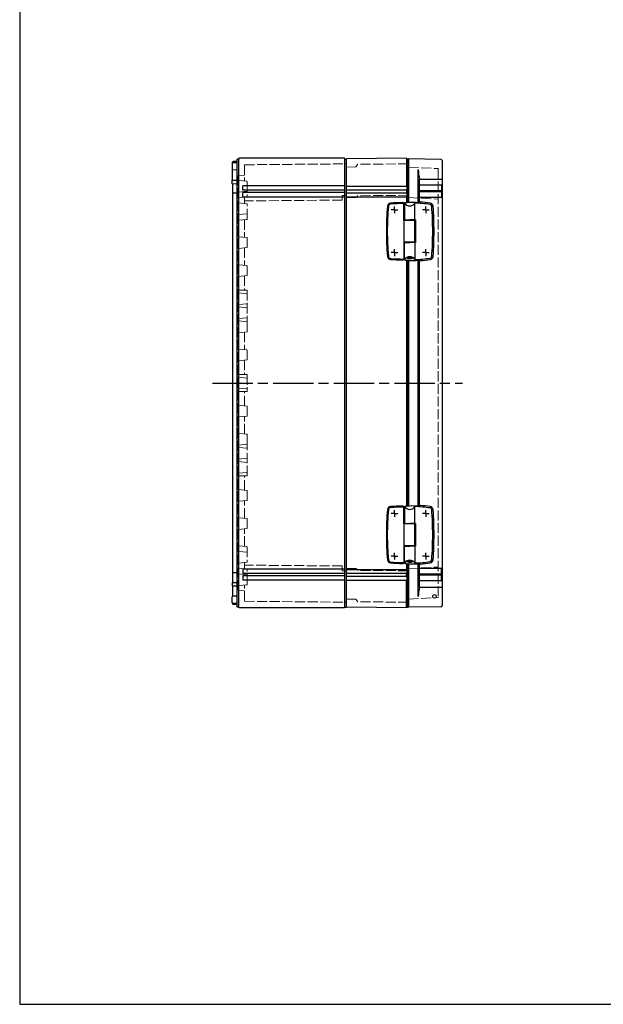
# Model space of a CAD drawing. Units: millimetres. Extents: x 0 to 4846, y 0 to 1680.
# Drawn here: x 0 to 519, y 0 to 876 of the extents above; entities that cross this region are included whole.
import ezdxf

# ---------------------------------------------------------------- set-up
doc = ezdxf.new("R2010")
doc.units = ezdxf.units.MM
doc.header["$LTSCALE"] = 6
doc.linetypes.add('AM_ISO02W050x2', pattern=[3.75, 3, -0.75])
doc.linetypes.add('AM_ISO08W050', pattern=[18, 12, -1.5, 3, -1.5])
for name, color, linetype, lineweight in [('AM_7', 4, 'AM_ISO08W050', 25), ('取付穴位置', 4, 'AM_ISO08W050', 25), ('ｴｸｽﾃﾝｼｮﾝﾌﾚｰﾑ', 3, 'Continuous', 25), ('ｴｸｽﾃﾝｼｮﾝﾌﾚｰﾑ0', 3, 'AM_ISO02W050x2', 13), ('ﾄｯﾌﾟｶﾊﾞｰ', 7, 'Continuous', 25), ('ﾄｯﾌﾟｶﾊﾞｰ0', 7, 'AM_ISO02W050x2', 13), ('ﾋﾝｼﾞ', 4, 'Continuous', 25), ('ﾎﾞﾃﾞｨｰ', 2, 'Continuous', 25), ('ﾎﾞﾃﾞｨｰ0', 2, 'AM_ISO02W050x2', 13)]:
    doc.layers.add(name, color=color, linetype=linetype, lineweight=lineweight)

# ---------------------------------------------------------------- blocks, each defined once
blk = doc.blocks.new('TK-A3')
blk.add_lwpolyline([(0, 0), (403, 0), (403, 280), (0, 280)], close=True)

msp = doc.modelspace()

# ---------------------------------------------------------------- linework, layer by layer
at = {"layer": 'AM_7', "ltscale": 0.5}
msp.add_line((171.481, 552.707), (393.981, 552.707), dxfattribs=at)
at = {"layer": '取付穴位置'}
for p, q in [((333.682, 706.707), (333.682, 709.707)), ((361.482, 706.707), (361.482, 709.707)), ((333.682, 706.707), (330.682, 706.707)), ((333.682, 706.707), (336.682, 706.707)), ((333.682, 706.707), (333.682, 703.707)), ((361.482, 706.707), (358.482, 706.707)), ((361.482, 706.707), (364.482, 706.707)), ((361.482, 706.707), (361.482, 703.707)), ((333.682, 668.707), (330.682, 668.707)), ((333.682, 668.707), (333.682, 671.707)), ((333.682, 668.707), (336.682, 668.707)), ((333.682, 668.707), (333.682, 665.707)), ((361.482, 668.707), (358.482, 668.707)), ((361.482, 668.707), (361.482, 671.707)), ((361.482, 668.707), (364.482, 668.707)), ((361.482, 668.707), (361.482, 665.707)), ((333.682, 436.707), (333.682, 439.707)), ((361.482, 436.707), (361.482, 439.707)), ((333.682, 436.707), (330.682, 436.707)), ((333.682, 436.707), (336.682, 436.707)), ((333.682, 436.707), (333.682, 433.707)), ((361.482, 436.707), (358.482, 436.707)), ((361.482, 436.707), (364.482, 436.707)), ((361.482, 436.707), (361.482, 433.707)), ((333.682, 398.707), (330.682, 398.707)), ((333.682, 398.707), (333.682, 401.707)), ((333.682, 398.707), (336.682, 398.707)), ((333.682, 398.707), (333.682, 395.707)), ((361.482, 398.707), (358.482, 398.707)), ((361.482, 398.707), (361.482, 401.707)), ((361.482, 398.707), (364.482, 398.707)), ((361.482, 398.707), (361.482, 395.707))]:
    msp.add_line(p, q, dxfattribs=at)
at = {"layer": 'ｴｸｽﾃﾝｼｮﾝﾌﾚｰﾑ'}
for p, q in [((344.182, 752.707), (290.982, 752.242)), ((290.982, 353.171), (290.982, 752.242)), ((344.482, 752.207), (344.182, 752.707)), ((344.482, 752.207), (345.982, 752.207)), ((345.982, 752.207), (345.982, 713.539)), ((290.982, 727.957), (344.482, 727.957)), ((290.982, 724.457), (344.482, 724.457)), ((290.982, 721.957), (344.482, 721.957)), ((290.982, 718.457), (344.482, 718.457)), ((344.182, 724.457), (344.182, 721.957)), ((345.982, 661.874), (345.982, 443.539)), ((290.982, 386.957), (344.482, 386.957)), ((345.982, 391.874), (345.982, 353.207)), ((290.982, 383.457), (344.482, 383.457)), ((290.982, 380.957), (344.482, 380.957)), ((290.982, 377.457), (344.482, 377.457)), ((344.182, 380.957), (344.182, 383.457)), ((344.182, 352.707), (290.982, 353.171)), ((344.482, 353.207), (344.182, 352.707)), ((344.482, 353.207), (345.982, 353.207))]:
    msp.add_line(p, q, dxfattribs=at)
at = {"layer": 'ｴｸｽﾃﾝｼｮﾝﾌﾚｰﾑ', "ltscale": 0.5}
for p, q in [((344.182, 752.707), (344.182, 727.957)), ((344.482, 752.207), (344.482, 713.42)), ((344.182, 724.457), (344.182, 721.957)), ((344.182, 718.457), (344.182, 713.393)), ((344.182, 662.021), (344.182, 443.393)), ((344.482, 661.994), (344.482, 443.42)), ((344.182, 392.021), (344.182, 386.957)), ((344.482, 391.994), (344.482, 353.207)), ((344.182, 380.957), (344.182, 383.457)), ((344.182, 352.707), (344.182, 377.457))]:
    msp.add_line(p, q, dxfattribs=at)
at = {"layer": 'ｴｸｽﾃﾝｼｮﾝﾌﾚｰﾑ0', "ltscale": 0.5}
for p, q in [((298.651, 744.916), (290.982, 744.849)), ((299.508, 745.416), (300.509, 747.15)), ((345.982, 747.694), (300.766, 747.3)), ((299.981, 718.249), (300.512, 719.168)), ((345.982, 719.713), (300.769, 719.318)), ((299.124, 717.749), (290.982, 717.678)), ((299.124, 387.664), (290.982, 387.735)), ((299.981, 387.164), (300.512, 386.245)), ((345.982, 385.701), (300.769, 386.095)), ((298.651, 360.497), (290.982, 360.564)), ((299.508, 359.998), (300.509, 358.264)), ((345.982, 357.719), (300.766, 358.114))]:
    msp.add_line(p, q, dxfattribs=at)
for centre, radius, start, end in [((298.642, 745.916), 1, 270.499997, 329.999997), ((300.769, 747), 0.3, 90.499997, 149.999997), ((300.771, 719.018), 0.3, 90.499997, 149.999997), ((299.115, 718.749), 1, 270.499997, 329.999997), ((299.115, 386.664), 1, 29.999997, 89.499997), ((300.771, 386.395), 0.3, 209.999997, 269.499997), ((298.642, 359.498), 1, 29.999997, 89.499997), ((300.769, 358.414), 0.3, 209.999997, 269.499997)]:
    msp.add_arc(centre, radius, start, end, dxfattribs=at)
at = {"layer": 'ﾄｯﾌﾟｶﾊﾞｰ'}
for p, q in [((375, 751.7), (345.982, 752.207)), ((345.982, 713.539), (345.982, 752.207)), ((354.716, 713.464), (354.716, 742.707)), ((355.982, 734.186), (375.482, 734.186)), ((355.982, 713.649), (355.982, 734.186)), ((375.982, 728.707), (355.982, 728.707)), ((375.482, 728.707), (375.482, 723.707)), ((375.982, 723.707), (355.982, 723.707)), ((375.982, 722.707), (355.982, 722.707)), ((375.482, 722.707), (375.482, 717.707)), ((375.982, 717.707), (355.982, 717.707)), ((345.982, 443.539), (345.982, 661.874)), ((354.716, 443.464), (354.716, 661.95)), ((355.982, 443.649), (355.982, 661.764)), ((345.982, 353.207), (345.982, 391.874)), ((354.716, 362.707), (354.716, 391.95)), ((355.982, 371.228), (355.982, 391.764)), ((375.982, 387.707), (355.982, 387.707)), ((375.482, 382.707), (375.482, 387.707)), ((375.982, 382.707), (355.982, 382.707)), ((375.982, 381.707), (355.982, 381.707)), ((375.982, 376.707), (355.982, 376.707)), ((375.482, 376.707), (375.482, 381.707)), ((355.982, 371.228), (375.482, 371.228)), ((375, 353.713), (345.982, 353.207))]:
    msp.add_line(p, q, dxfattribs=at)
at = {"layer": 'ﾄｯﾌﾟｶﾊﾞｰ', "ltscale": 0.5}
msp.add_line((375.982, 750.7), (375.981, 354.659), dxfattribs=at)
at = {"layer": 'ﾄｯﾌﾟｶﾊﾞｰ'}
msp.add_circle((369.192, 362.853), 1.6, dxfattribs=at)
at = {"layer": 'ﾄｯﾌﾟｶﾊﾞｰ', "ltscale": 0.5}
for centre, start, end in [((374.982, 750.7), 359.999573, 88.999573), ((374.982, 354.713), 271.000421, 356.908387)]:
    msp.add_arc(centre, 1, start, end, dxfattribs=at)
at = {"layer": 'ﾄｯﾌﾟｶﾊﾞｰ'}
for centre, radius, start, end in [((386.722, 743.109), 32.009, 180.719854, 196.18694), ((375.482, 734.686), 0.5, 269.999997, 359.999997), ((386.722, 362.305), 32.009, 163.813054, 179.280141), ((375.482, 370.728), 0.5, 359.999997, 89.999997)]:
    msp.add_arc(centre, radius, start, end, dxfattribs=at)
at = {"layer": 'ﾄｯﾌﾟｶﾊﾞｰ0', "ltscale": 0.5}
for p, q in [((345.982, 744.876), (372.198, 743.502)), ((372.482, 743.202), (372.479, 362.17)), ((345.982, 717.776), (372.198, 716.402)), ((345.982, 387.638), (372.198, 389.012)), ((345.982, 360.538), (372.198, 361.912))]:
    msp.add_line(p, q, dxfattribs=at)
for centre, start, end in [((372.182, 743.202), 0.000373, 86.999573), ((372.182, 716.102), 359.999573, 86.999573), ((372.182, 389.311), 273.000421, 0.000421), ((372.182, 362.211), 273.000421, 0.000421)]:
    msp.add_arc(centre, 0.3, start, end, dxfattribs=at)
at = {"layer": 'ﾋﾝｼﾞ'}
for p, q in [((341.822, 697.407), (341.822, 712.204)), ((342.591, 712.763), (342.591, 697.787)), ((351.785, 697.83), (351.785, 712.793)), ((346.018, 697.407), (341.822, 697.407)), ((342.122, 678.007), (342.122, 697.407)), ((342.591, 697.787), (345.122, 697.781)), ((351.372, 697.342), (346.018, 697.407)), ((352.372, 697.837), (349.122, 697.801)), ((351.372, 697.342), (351.372, 678.071)), ((352.372, 697.837), (352.372, 677.576)), ((346.018, 678.007), (341.822, 678.007)), ((341.822, 678.007), (341.822, 663.21)), ((342.591, 662.651), (342.591, 677.626)), ((351.372, 678.071), (346.018, 678.007)), ((352.372, 677.576), (349.122, 677.613)), ((351.785, 677.583), (351.785, 662.62)), ((341.822, 427.407), (341.822, 442.204)), ((342.591, 442.763), (342.591, 427.787)), ((351.785, 427.83), (351.785, 442.793)), ((346.018, 427.407), (341.822, 427.407)), ((342.122, 408.007), (342.122, 427.407)), ((342.591, 427.787), (345.122, 427.781)), ((351.372, 427.342), (346.018, 427.407)), ((352.372, 427.837), (349.122, 427.801)), ((351.372, 427.342), (351.372, 408.071)), ((352.372, 427.837), (352.372, 407.576)), ((346.018, 408.007), (341.822, 408.007)), ((341.822, 408.007), (341.822, 393.21)), ((342.591, 392.651), (342.591, 407.626)), ((351.372, 408.071), (346.018, 408.007)), ((352.372, 407.576), (349.122, 407.613)), ((351.785, 407.583), (351.785, 392.62))]:
    msp.add_line(p, q, dxfattribs=at)
at = {"layer": 'ﾋﾝｼﾞ', "ltscale": 2.94575}
for p, q in [((345.122, 697.781), (346.616, 697.777)), ((342.591, 677.626), (346.616, 677.637)), ((345.122, 427.781), (346.616, 427.777)), ((342.591, 407.626), (346.616, 407.637))]:
    msp.add_line(p, q, dxfattribs=at)
at = {"layer": 'ﾋﾝｼﾞ', "ltscale": 1.288413}
for p, q in [((346.616, 697.777), (347.292, 697.777)), ((346.616, 677.637), (347.292, 677.637)), ((346.616, 427.777), (347.292, 427.777)), ((346.616, 407.637), (347.292, 407.637))]:
    msp.add_line(p, q, dxfattribs=at)
at = {"layer": 'ﾋﾝｼﾞ', "ltscale": 6.399889}
for p, q in [((349.122, 697.801), (347.292, 697.777)), ((349.122, 677.613), (347.292, 677.637)), ((349.122, 427.801), (347.292, 427.777)), ((349.122, 407.613), (347.292, 407.637))]:
    msp.add_line(p, q, dxfattribs=at)
at = {"layer": 'ﾋﾝｼﾞ', "flags": 128}
for points in [[(342.591, 712.763), (342.592, 712.795), (342.595, 712.827), (342.6, 712.858), (342.607, 712.889), (342.616, 712.92), (342.626, 712.95), (342.639, 712.98), (342.653, 713.009), (342.669, 713.036), (342.686, 713.063), (342.705, 713.088), (342.725, 713.113), (342.747, 713.135), (342.77, 713.157), (342.794, 713.177), (342.82, 713.196), (342.846, 713.213), (342.873, 713.228), (342.902, 713.241), (342.931, 713.253), (342.96, 713.263), (342.99, 713.271), (343.021, 713.277), (343.052, 713.282)], [(354.845, 713.456), (354.871, 713.455), (354.898, 713.454), (354.925, 713.453), (354.951, 713.452), (354.978, 713.451), (355.004, 713.45), (355.03, 713.45), (355.055, 713.45), (355.08, 713.45), (355.104, 713.45), (355.127, 713.451), (355.149, 713.452), (355.17, 713.452), (355.191, 713.454), (355.211, 713.455), (355.229, 713.456), (355.247, 713.458), (355.264, 713.46), (355.28, 713.462), (355.294, 713.464), (355.307, 713.466), (355.318, 713.468), (355.329, 713.471), (355.338, 713.473)], [(342.591, 662.651), (342.592, 662.618), (342.595, 662.586), (342.6, 662.555), (342.607, 662.524), (342.616, 662.493), (342.626, 662.463), (342.639, 662.433), (342.653, 662.405), (342.669, 662.377), (342.686, 662.35), (342.705, 662.325), (342.725, 662.301), (342.747, 662.278), (342.77, 662.256), (342.794, 662.236), (342.82, 662.218), (342.846, 662.201), (342.873, 662.185), (342.902, 662.172), (342.931, 662.16), (342.96, 662.15), (342.99, 662.142), (343.021, 662.136), (343.052, 662.132)], [(347.122, 663.111), (346.844, 663.123), (346.572, 663.145), (346.311, 663.176), (346.065, 663.216), (345.837, 663.263), (345.632, 663.318), (345.453, 663.38), (345.301, 663.447), (345.18, 663.519), (345.093, 663.594), (345.039, 663.673), (345.022, 663.751), (345.041, 663.83), (345.096, 663.907), (345.185, 663.981), (345.307, 664.05), (345.46, 664.114), (345.641, 664.171), (345.846, 664.219), (346.073, 664.259), (346.318, 664.289), (346.577, 664.309), (346.847, 664.319), (347.122, 664.317)], [(347.122, 664.317), (347.4, 664.304), (347.671, 664.281), (347.931, 664.247), (348.177, 664.203), (348.404, 664.151), (348.608, 664.092), (348.788, 664.026), (348.941, 663.954), (349.062, 663.879), (349.15, 663.801), (349.204, 663.721), (349.222, 663.642), (349.205, 663.564), (349.151, 663.489), (349.063, 663.418), (348.942, 663.352), (348.789, 663.293), (348.609, 663.241), (348.403, 663.196), (348.175, 663.161), (347.929, 663.134), (347.669, 663.117), (347.398, 663.109), (347.122, 663.111)], [(354.845, 661.957), (354.871, 661.958), (354.898, 661.96), (354.925, 661.961), (354.951, 661.962), (354.978, 661.962), (355.004, 661.963), (355.03, 661.963), (355.055, 661.963), (355.08, 661.963), (355.104, 661.963), (355.127, 661.962), (355.149, 661.962), (355.17, 661.961), (355.191, 661.96), (355.211, 661.959), (355.229, 661.957), (355.247, 661.955), (355.264, 661.954), (355.28, 661.952), (355.294, 661.95), (355.307, 661.947), (355.318, 661.945), (355.329, 661.942), (355.338, 661.94)], [(342.591, 442.763), (342.592, 442.795), (342.595, 442.827), (342.6, 442.858), (342.607, 442.889), (342.616, 442.92), (342.626, 442.95), (342.639, 442.98), (342.653, 443.009), (342.669, 443.036), (342.686, 443.063), (342.705, 443.088), (342.725, 443.113), (342.747, 443.135), (342.77, 443.157), (342.794, 443.177), (342.82, 443.196), (342.846, 443.213), (342.873, 443.228), (342.902, 443.241), (342.931, 443.253), (342.96, 443.263), (342.99, 443.271), (343.021, 443.277), (343.052, 443.282)], [(354.845, 443.456), (354.871, 443.455), (354.898, 443.454), (354.925, 443.453), (354.951, 443.452), (354.978, 443.451), (355.004, 443.45), (355.03, 443.45), (355.055, 443.45), (355.08, 443.45), (355.104, 443.45), (355.127, 443.451), (355.149, 443.452), (355.17, 443.452), (355.191, 443.454), (355.211, 443.455), (355.229, 443.456), (355.247, 443.458), (355.264, 443.46), (355.28, 443.462), (355.294, 443.464), (355.307, 443.466), (355.318, 443.468), (355.329, 443.471), (355.338, 443.473)], [(347.122, 393.111), (346.844, 393.123), (346.572, 393.145), (346.311, 393.176), (346.065, 393.216), (345.837, 393.263), (345.632, 393.318), (345.453, 393.38), (345.301, 393.447), (345.18, 393.519), (345.093, 393.594), (345.039, 393.673), (345.022, 393.751), (345.041, 393.83), (345.096, 393.907), (345.185, 393.981), (345.307, 394.05), (345.46, 394.114), (345.641, 394.171), (345.846, 394.219), (346.073, 394.259), (346.318, 394.289), (346.577, 394.309), (346.847, 394.319), (347.122, 394.317)], [(347.122, 394.317), (347.4, 394.304), (347.671, 394.281), (347.931, 394.247), (348.177, 394.203), (348.404, 394.151), (348.608, 394.092), (348.788, 394.026), (348.941, 393.954), (349.062, 393.879), (349.15, 393.801), (349.204, 393.721), (349.222, 393.642), (349.205, 393.564), (349.151, 393.489), (349.063, 393.418), (348.942, 393.352), (348.789, 393.293), (348.609, 393.241), (348.403, 393.196), (348.175, 393.161), (347.929, 393.134), (347.669, 393.117), (347.398, 393.109), (347.122, 393.111)], [(342.591, 392.651), (342.592, 392.618), (342.595, 392.586), (342.6, 392.555), (342.607, 392.524), (342.616, 392.493), (342.626, 392.463), (342.639, 392.433), (342.653, 392.405), (342.669, 392.377), (342.686, 392.35), (342.705, 392.325), (342.725, 392.301), (342.747, 392.278), (342.77, 392.256), (342.794, 392.236), (342.82, 392.218), (342.846, 392.201), (342.873, 392.185), (342.902, 392.172), (342.931, 392.16), (342.96, 392.15), (342.99, 392.142), (343.021, 392.136), (343.052, 392.132)], [(354.845, 391.957), (354.871, 391.958), (354.898, 391.96), (354.925, 391.961), (354.951, 391.962), (354.978, 391.962), (355.004, 391.963), (355.03, 391.963), (355.055, 391.963), (355.08, 391.963), (355.104, 391.963), (355.127, 391.962), (355.149, 391.962), (355.17, 391.961), (355.191, 391.96), (355.211, 391.959), (355.229, 391.957), (355.247, 391.955), (355.264, 391.954), (355.28, 391.952), (355.294, 391.95), (355.307, 391.947), (355.318, 391.945), (355.329, 391.942), (355.338, 391.94)]]:
    msp.add_lwpolyline(points, dxfattribs=at)
at = {"layer": 'ﾋﾝｼﾞ'}
for centre, radius, start, end in [((596.372, 687.707), 270, 175.265434, 180), ((596.372, 687.707), 269.18, 175.265434, 180), ((330.278, 709.746), 2.995, 94.543212, 175.283869), ((330.278, 709.746), 2.175, 94.543212, 175.283869), ((341.971, 563.207), 150, 90.441093, 94.561646), ((341.971, 563.207), 149.18, 90.125979, 94.561646), ((340.824, 712.204), 0.998, 359.968313, 90.47278), ((341.644, 712.208), 0.178, 359.968313, 90.47278), ((347.195, 715.706), 5.436, 212.171553, 327.602642), ((349.65, 614.016), 98.8, 80.911447, 88.761758), ((349.65, 614.016), 100, 80.911447, 85.939047), ((364.974, 709.803), 1.795, 4.248194, 80.929691), ((364.974, 709.803), 2.995, 4.248194, 80.929691), ((68.792, 687.707), 298.8, 0, 4.266438), ((68.792, 687.707), 300, 0, 4.266438), ((596.372, 687.707), 270, 180, 184.734566), ((596.372, 687.707), 269.18, 180, 184.734566), ((69.076, 687.696), 298.516, 355.731459, 0.002031), ((68.792, 687.707), 300, 355.733562, 0), ((330.278, 665.667), 2.995, 184.716131, 265.456788), ((330.115, 665.504), 2.005, 180.43792, 269.734999), ((341.971, 812.207), 150, 265.438354, 269.558907), ((341.971, 812.207), 149.18, 265.438354, 269.87485), ((340.824, 663.209), 0.998, 269.52722, 0.031687), ((341.644, 663.205), 0.178, 269.52722, 0.031687), ((347.195, 659.708), 5.436, 32.397358, 147.828447), ((349.65, 761.397), 98.8, 271.238242, 279.088553), ((349.65, 761.397), 100, 274.060953, 279.088553), ((364.976, 665.609), 1.793, 279.012856, 355.797064), ((364.974, 665.61), 2.995, 279.070309, 355.751806), ((596.372, 417.707), 270, 175.265434, 180), ((596.372, 417.707), 269.18, 175.265434, 180), ((330.278, 439.746), 2.995, 94.543212, 175.283869), ((330.278, 439.746), 2.175, 94.543212, 175.283869), ((341.971, 293.207), 150, 90.441093, 94.561646), ((341.971, 293.207), 149.18, 90.125979, 94.561646), ((340.824, 442.204), 0.998, 359.968313, 90.47278), ((341.644, 442.208), 0.178, 359.968313, 90.47278), ((347.195, 445.706), 5.436, 212.171553, 327.602642), ((349.65, 344.016), 98.8, 80.911447, 88.761758), ((349.65, 344.016), 100, 80.911447, 85.939047), ((364.974, 439.803), 1.795, 4.248194, 80.929691), ((364.974, 439.803), 2.995, 4.248194, 80.929691), ((68.792, 417.707), 298.8, 0, 4.266438), ((68.792, 417.707), 300, 0, 4.266438), ((596.372, 417.707), 270, 180, 184.734566), ((596.372, 417.707), 269.18, 180, 184.734566), ((69.076, 417.696), 298.516, 355.731459, 0.002031), ((68.792, 417.707), 300, 355.733562, 0), ((330.278, 395.667), 2.995, 184.716131, 265.456788), ((330.115, 395.504), 2.005, 180.43792, 269.734999), ((347.195, 389.708), 5.436, 32.397358, 147.828447), ((364.976, 395.609), 1.793, 279.012856, 355.797064), ((364.974, 395.61), 2.995, 279.070309, 355.751806), ((341.971, 542.207), 150, 265.438354, 269.558907), ((341.971, 542.207), 149.18, 265.438354, 269.87485), ((340.824, 393.209), 0.998, 269.52722, 0.031687), ((341.644, 393.205), 0.178, 269.52722, 0.031687), ((349.65, 491.397), 98.8, 271.238242, 279.088553), ((349.65, 491.397), 100, 274.060953, 279.088553)]:
    msp.add_arc(centre, radius, start, end, dxfattribs=at)
at = {"layer": 'ﾋﾝｼﾞ', "extrusion": (0, 0, -1)}
for centre, major_axis, ratio, start_param, end_param in [((352.321, 618.346), (0, 95.42), 0.9659258, 6.1824446, 6.2212457), ((349.207, 614.094), (0, 99.522), 0.9993908, 6.2571297, 6.3398953), ((357.27, 651.732), (0, 62.057), 0.309017, 6.1822677, 6.2551509), ((352.321, 348.346), (0, 95.42), 0.9659258, 6.1824446, 6.2212457), ((349.207, 344.094), (0, 99.522), 0.9993908, 6.2571297, 6.3398953), ((357.27, 381.732), (0, 62.057), 0.309017, 6.1822677, 6.2551509)]:
    msp.add_ellipse(centre, major_axis=major_axis, ratio=ratio, start_param=start_param, end_param=end_param, dxfattribs=at)
at = {"layer": 'ﾋﾝｼﾞ'}
for centre, major_axis, ratio, start_param, end_param in [((352.321, 757.068), (0, -95.42), 0.9659258, 6.1824446, 6.2212457), ((349.207, 761.319), (0, -99.522), 0.9993908, 6.2571297, 6.3398953), ((357.27, 723.681), (0, -62.057), 0.309017, 6.1822677, 6.2551509), ((352.321, 487.068), (0, -95.42), 0.9659258, 6.1824446, 6.2212457), ((349.207, 491.319), (0, -99.522), 0.9993908, 6.2571297, 6.3398953), ((357.27, 453.681), (0, -62.057), 0.309017, 6.1822677, 6.2551509)]:
    msp.add_ellipse(centre, major_axis=major_axis, ratio=ratio, start_param=start_param, end_param=end_param, dxfattribs=at)
at = {"layer": 'ﾎﾞﾃﾞｨｰ'}
for p, q in [((188.982, 747.94), (188.982, 742.973)), ((190.166, 749.649), (189.482, 749.307)), ((189.482, 748.611), (189.482, 749.307)), ((193.482, 748.707), (189.67, 748.64)), ((193.482, 749.707), (190.166, 749.649)), ((194.982, 751.957), (193.482, 751.957)), ((193.482, 353.457), (193.482, 751.957)), ((195.415, 752.707), (194.982, 751.957)), ((194.982, 353.457), (194.982, 751.957)), ((289.052, 752.707), (195.415, 752.707)), ((289.482, 751.957), (289.052, 752.707)), ((289.052, 752.707), (289.052, 352.707)), ((289.482, 353.457), (289.482, 751.957)), ((289.482, 751.957), (290.982, 751.957)), ((290.982, 353.457), (290.982, 751.957)), ((189.482, 733.128), (189.482, 742.302)), ((193.482, 742.207), (189.67, 742.273)), ((188.982, 733.128), (193.482, 733.207)), ((188.982, 730.063), (188.982, 733.128)), ((188.982, 730.063), (193.482, 730.102)), ((189.482, 730.067), (189.482, 375.346)), ((289.052, 728.207), (198.652, 728.207)), ((198.652, 724.207), (198.652, 728.207)), ((193.482, 721.507), (189.482, 721.507)), ((289.052, 724.207), (198.652, 724.207)), ((289.052, 722.207), (198.652, 722.207)), ((198.652, 718.207), (198.652, 722.207)), ((289.052, 718.207), (198.652, 718.207)), ((289.052, 387.207), (198.652, 387.207)), ((198.652, 387.207), (198.652, 383.207)), ((193.482, 383.907), (189.482, 383.907)), ((289.052, 383.207), (198.652, 383.207)), ((289.052, 381.207), (198.652, 381.207)), ((198.652, 381.207), (198.652, 377.207)), ((289.052, 377.207), (198.652, 377.207)), ((188.982, 375.351), (188.982, 372.285)), ((188.982, 375.351), (193.482, 375.311)), ((188.982, 372.285), (193.482, 372.207)), ((189.482, 372.285), (189.482, 363.111)), ((188.982, 357.473), (188.982, 362.44)), ((193.482, 363.207), (189.67, 363.14)), ((189.482, 356.802), (189.482, 356.107)), ((190.166, 355.765), (189.482, 356.107)), ((193.482, 356.707), (189.67, 356.773)), ((193.482, 355.707), (190.166, 355.765)), ((194.982, 353.457), (193.482, 353.457)), ((195.415, 352.707), (194.982, 353.457)), ((289.052, 352.707), (195.415, 352.707)), ((289.482, 353.457), (289.052, 352.707)), ((289.482, 353.457), (290.982, 353.457))]:
    msp.add_line(p, q, dxfattribs=at)
for centre, start, end in [((189.682, 747.94), 90.999997, 179.999997), ((189.682, 742.973), 179.999997, 268.999997), ((189.682, 362.44), 90.999997, 179.999997), ((189.682, 357.473), 179.999997, 268.999997)]:
    msp.add_arc(centre, 0.7, start, end, dxfattribs=at)
at = {"layer": 'ﾎﾞﾃﾞｨｰ0', "ltscale": 0.5}
for p, q in [((199.982, 746.891), (290.982, 747.684)), ((199.982, 746.891), (199.982, 732.376)), ((194.482, 737.419), (199.982, 737.707)), ((194.482, 737.419), (194.482, 367.994)), ((194.93, 732.909), (202.124, 732.15)), ((202.482, 731.753), (202.482, 718.661)), ((194.929, 722.504), (202.124, 723.263)), ((286.982, 719.649), (290.982, 719.684)), ((286.982, 715.457), (286.982, 719.649)), ((194.929, 717.504), (202.124, 718.263)), ((194.929, 712.909), (202.124, 712.15)), ((199.982, 718.037), (199.982, 712.376)), ((286.982, 715.457), (199.982, 714.698)), ((202.482, 698.661), (202.482, 711.753)), ((194.929, 702.504), (202.124, 703.263)), ((194.929, 697.504), (202.124, 698.263)), ((199.982, 698.037), (199.982, 682.376)), ((194.929, 682.909), (202.124, 682.15)), ((202.482, 673.661), (202.482, 681.752)), ((194.929, 672.504), (202.124, 673.263)), ((199.982, 673.037), (199.981, 657.376)), ((194.929, 657.909), (202.123, 657.15)), ((194.929, 647.504), (202.123, 648.263)), ((202.481, 648.661), (202.481, 656.752)), ((199.981, 648.037), (199.981, 635.25)), ((202.481, 635.207), (194.481, 635.346)), ((202.123, 632.161), (194.929, 632.91)), ((202.481, 635.207), (202.481, 623.679)), ((194.929, 622.503), (202.123, 623.252)), ((202.481, 623.679), (202.481, 606.736)), ((202.123, 619.661), (194.929, 620.41)), ((194.929, 610.003), (202.123, 610.752)), ((202.123, 607.161), (194.929, 607.91)), ((202.481, 606.736), (202.481, 598.301)), ((194.929, 597.504), (202.481, 598.301)), ((199.981, 598.037), (199.981, 582.376)), ((194.928, 582.909), (202.123, 582.15)), ((202.481, 573.615), (202.481, 581.8)), ((194.928, 572.504), (202.123, 573.263)), ((199.981, 573.037), (199.981, 560.25)), ((202.481, 560.207), (194.481, 560.346)), ((202.122, 557.161), (194.929, 557.91)), ((202.481, 560.207), (202.481, 545.207)), ((202.481, 545.207), (194.481, 545.067)), ((202.122, 548.252), (194.929, 547.503)), ((199.981, 532.376), (199.981, 545.163)), ((194.928, 532.909), (202.123, 532.15)), ((202.481, 531.799), (202.481, 523.613)), ((194.928, 522.504), (202.123, 523.263)), ((199.981, 507.376), (199.981, 523.037)), ((194.929, 507.909), (202.481, 507.112)), ((202.481, 498.677), (202.481, 507.112)), ((202.123, 498.252), (194.929, 497.503)), ((194.929, 495.41), (202.123, 494.661)), ((202.481, 481.735), (202.481, 498.677)), ((202.123, 485.752), (194.929, 485.003)), ((194.929, 482.91), (202.123, 482.161)), ((202.123, 473.252), (194.929, 472.503)), ((202.481, 470.206), (202.481, 481.735)), ((202.481, 470.207), (194.481, 470.067)), ((199.981, 457.376), (199.981, 470.163)), ((194.929, 457.909), (202.123, 457.15)), ((202.481, 456.752), (202.481, 448.661)), ((194.929, 447.504), (202.123, 448.263)), ((199.982, 432.376), (199.981, 448.037)), ((194.929, 432.909), (202.124, 432.15)), ((202.482, 431.752), (202.482, 423.661)), ((194.929, 422.504), (202.124, 423.263)), ((199.982, 407.376), (199.982, 423.037)), ((194.929, 407.909), (202.124, 407.15)), ((202.482, 406.752), (202.482, 393.661)), ((194.929, 402.909), (202.124, 402.15)), ((194.929, 392.504), (202.124, 393.263)), ((194.929, 387.909), (202.124, 387.15)), ((199.982, 387.376), (199.982, 393.037)), ((286.982, 389.957), (199.982, 390.715)), ((202.482, 373.661), (202.482, 386.752)), ((286.982, 389.957), (286.982, 385.764)), ((286.982, 385.764), (290.982, 385.729)), ((194.929, 382.909), (202.124, 382.15)), ((194.482, 367.994), (199.982, 367.706)), ((194.93, 372.504), (202.124, 373.263)), ((199.982, 358.523), (199.982, 373.037)), ((199.982, 358.523), (290.982, 357.729))]:
    msp.add_line(p, q, dxfattribs=at)
for points in [[(194.929, 632.91, 0), (194.808, 632.939, 0), (194.703, 632.993, 0), (194.611, 633.074, 0), (194.54, 633.174, 0), (194.498, 633.286, 0), (194.481, 633.413, 0)], [(194.481, 622.001, 0), (194.498, 622.127, 0), (194.54, 622.239, 0), (194.611, 622.34, 0), (194.703, 622.421, 0), (194.808, 622.474, 0), (194.929, 622.503, 0)], [(194.929, 620.41, 0), (194.808, 620.439, 0), (194.703, 620.493, 0), (194.611, 620.574, 0), (194.54, 620.674, 0), (194.498, 620.786, 0), (194.481, 620.913, 0)], [(194.481, 609.501, 0), (194.498, 609.627, 0), (194.54, 609.739, 0), (194.611, 609.84, 0), (194.703, 609.921, 0), (194.808, 609.974, 0), (194.929, 610.003, 0)], [(194.929, 607.91, 0), (194.808, 607.939, 0), (194.703, 607.993, 0), (194.611, 608.074, 0), (194.54, 608.174, 0), (194.498, 608.286, 0), (194.481, 608.413, 0)], [(194.929, 557.91, 0), (194.808, 557.939, 0), (194.702, 557.993, 0), (194.611, 558.073, 0), (194.54, 558.174, 0), (194.498, 558.286, 0), (194.481, 558.413, 0)], [(194.929, 547.503, 0), (194.808, 547.474, 0), (194.702, 547.421, 0), (194.611, 547.34, 0), (194.54, 547.239, 0), (194.498, 547.127, 0), (194.481, 547.001, 0)], [(194.929, 497.503, 0), (194.808, 497.474, 0), (194.703, 497.421, 0), (194.611, 497.34, 0), (194.54, 497.239, 0), (194.498, 497.127, 0), (194.481, 497.001, 0)], [(194.481, 495.913, 0), (194.498, 495.786, 0), (194.54, 495.674, 0), (194.611, 495.574, 0), (194.703, 495.493, 0), (194.808, 495.439, 0), (194.929, 495.41, 0)], [(194.929, 485.003, 0), (194.808, 484.974, 0), (194.703, 484.921, 0), (194.611, 484.84, 0), (194.54, 484.739, 0), (194.498, 484.627, 0), (194.481, 484.501, 0)], [(194.481, 483.413, 0), (194.498, 483.286, 0), (194.54, 483.174, 0), (194.611, 483.074, 0), (194.703, 482.993, 0), (194.808, 482.939, 0), (194.929, 482.91, 0)], [(194.929, 472.503, 0), (194.808, 472.474, 0), (194.703, 472.421, 0), (194.611, 472.34, 0), (194.54, 472.239, 0), (194.498, 472.127, 0), (194.481, 472.001, 0)]]:
    msp.add_polyline3d(points, dxfattribs=at)
for centre, radius, start, end in [((194.982, 733.407), 0.5, 179.999573, 263.973751), ((202.082, 731.752), 0.4, 359.999573, 83.973751), ((194.982, 722.007), 0.5, 96.025395, 179.999573), ((202.082, 723.661), 0.4, 276.025395, 359.999573), ((202.082, 718.661), 0.4, 276.025395, 359.999573), ((194.982, 717.007), 0.5, 96.025395, 179.999573), ((194.982, 713.407), 0.5, 179.999573, 263.973751), ((202.082, 711.752), 0.4, 359.999573, 83.973751), ((194.982, 702.007), 0.5, 96.02521, 179.999573), ((202.082, 703.661), 0.4, 276.025395, 359.999573), ((194.982, 697.007), 0.5, 96.025393, 179.999573), ((202.082, 698.661), 0.4, 276.025395, 359.999573), ((194.982, 683.407), 0.5, 179.999573, 263.973751), ((202.082, 681.752), 0.4, 359.999573, 83.973751), ((194.982, 672.007), 0.5, 96.025393, 179.999573), ((202.082, 673.661), 0.4, 276.025395, 359.999573), ((194.981, 658.407), 0.5, 179.999573, 263.973751), ((202.081, 656.752), 0.4, 359.999573, 83.973751), ((202.081, 648.661), 0.4, 276.025395, 359.999573), ((194.981, 647.007), 0.5, 96.025395, 179.999573), ((202.081, 631.763), 0.4, 359.999573, 84.056069), ((202.081, 623.65), 0.4, 275.942997, 359.999573), ((202.081, 619.263), 0.4, 359.999573, 84.056069), ((202.081, 611.15), 0.4, 275.942997, 359.999573), ((202.081, 606.763), 0.4, 359.999573, 84.056069), ((194.981, 597.007), 0.5, 96.025395, 179.999573), ((202.081, 598.661), 0.4, 276.025395, 359.999573), ((194.981, 583.407), 0.5, 179.999573, 263.973751), ((202.081, 581.752), 0.4, 359.999573, 83.973751), ((194.981, 572.007), 0.5, 96.025393, 179.999573), ((202.081, 573.661), 0.4, 276.025395, 359.999573), ((202.081, 556.763), 0.4, 359.999573, 84.056069), ((202.081, 548.65), 0.4, 275.943925, 0.000421), ((194.981, 533.407), 0.5, 180.000421, 263.974601), ((202.081, 531.752), 0.4, 0.000421, 83.974599), ((194.981, 522.007), 0.5, 96.026243, 180.000421), ((202.081, 523.661), 0.4, 276.026243, 0.000421), ((194.981, 508.407), 0.5, 180.000421, 263.974599), ((202.081, 506.752), 0.4, 0.000421, 83.974599), ((202.081, 498.65), 0.4, 275.943925, 0.000421), ((202.081, 494.263), 0.4, 0.000421, 84.056997), ((202.081, 486.15), 0.4, 275.943925, 0.000421), ((202.081, 481.763), 0.4, 0.000421, 84.056997), ((202.081, 473.65), 0.4, 275.943925, 0.000421), ((194.981, 458.407), 0.5, 180.000421, 263.974599), ((202.081, 456.752), 0.4, 0.000421, 83.974599), ((194.981, 447.007), 0.5, 96.026243, 180.000421), ((202.081, 448.661), 0.4, 276.026243, 0.000421), ((194.982, 433.407), 0.5, 180.000421, 263.974601), ((202.082, 431.752), 0.4, 0.000421, 83.974599), ((194.982, 422.007), 0.5, 96.026243, 180.000421), ((202.082, 423.661), 0.4, 276.026243, 0.000421), ((194.982, 408.407), 0.5, 180.000421, 263.974601), ((194.982, 403.407), 0.5, 180.000421, 263.974785), ((202.082, 406.752), 0.4, 0.000421, 83.974599), ((202.082, 401.752), 0.4, 0.000421, 83.974599), ((194.982, 392.007), 0.5, 96.026243, 180.000421), ((194.982, 388.407), 0.5, 180.000421, 263.974599), ((202.082, 393.661), 0.4, 276.026243, 0.000421), ((202.082, 386.752), 0.4, 0.000421, 83.974599), ((194.982, 383.407), 0.5, 180.000421, 263.974599), ((202.082, 381.752), 0.4, 0.000421, 83.974599), ((194.982, 372.007), 0.5, 96.026243, 180.000421), ((202.082, 373.661), 0.4, 276.026243, 0.000421)]:
    msp.add_arc(centre, radius, start, end, dxfattribs=at)

# ---------------------------------------------------------------- block references
at = {"lineweight": 0, "xscale": 6, "yscale": 6, "zscale": 6}
msp.add_blockref('TK-A3', (0, 0), dxfattribs=at)

doc.saveas('drawing.dxf')
